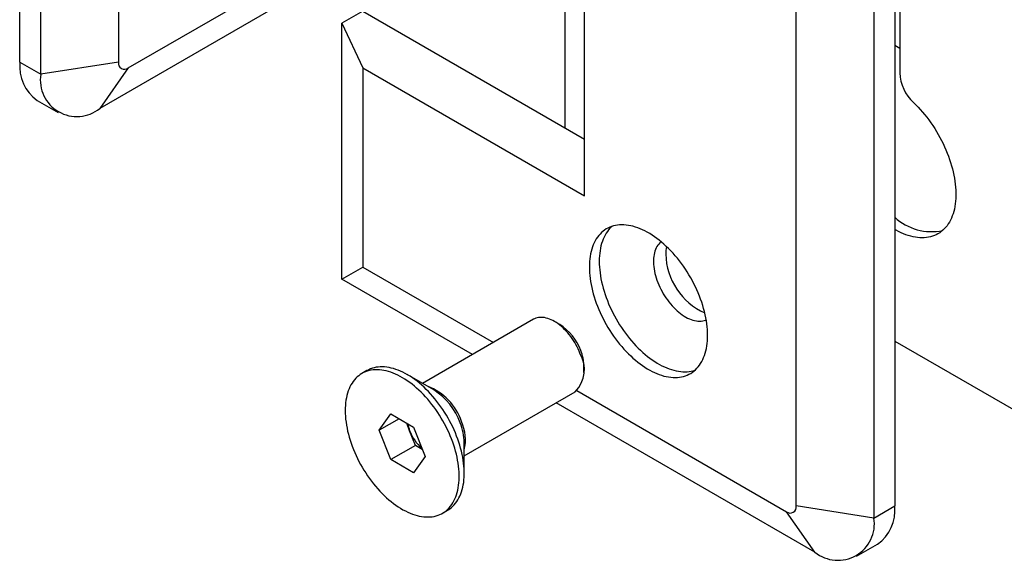
# Model space of a CAD drawing. Units: millimetres. Extents: x 16 to 479, y -38 to 584.
# Drawn here: x 271 to 342, y 193 to 232 of the extents above; entities that cross this region are included whole.
import ezdxf

# ---------------------------------------------------------------- set-up
doc = ezdxf.new("R2010")
doc.units = ezdxf.units.MM

msp = doc.modelspace()

# ---------------------------------------------------------------- linework, layer by layer
at = {"color": 7, "linetype": 'Continuous', "lineweight": 25, "ltscale": 2}
for p, q in [((271.3916, 228.785), (271.3916, 291.6586)), ((278.4627, 291.6586), (278.4627, 228.785)), ((272.8859, 227.9223), (272.8859, 290.796)), ((334.5362, 260.9922), (334.5362, 228.0197)), ((327.1116, 196.9451), (327.1116, 259.8187)), ((334.1827, 259.8187), (334.1827, 196.9451)), ((332.6884, 258.9561), (332.6884, 196.0824)), ((311.9088, 219.1944), (311.9088, 255.1222)), ((279.1698, 228.3766), (294.2021, 237.0546)), ((295.2211, 235.9169), (277.1285, 225.4723)), ((310.4946, 233.0721), (310.4946, 224.0928)), ((295.9989, 232.461), (294.5046, 231.5984)), ((295.9989, 232.461), (311.9088, 223.2764)), ((294.5046, 231.5984), (295.9989, 228.379)), ((294.5046, 213.2262), (294.5046, 231.5984)), ((334.1827, 230.0089), (334.5362, 229.8048)), ((271.3916, 228.785), (272.8859, 227.9223)), ((278.4627, 228.785), (272.8859, 227.9223)), ((279.1698, 228.3766), (277.1285, 225.4723)), ((295.9989, 228.379), (295.9989, 214.0895)), ((295.9989, 228.379), (311.9088, 219.1944)), ((272.6345, 226.0379), (274.1288, 225.1753)), ((294.5046, 213.2262), (295.9989, 214.0895)), ((295.9989, 214.0895), (305.3717, 208.6787)), ((303.8768, 207.8157), (294.5046, 213.2262)), ((308.2491, 210.3398), (300.2824, 205.7407)), ((310.1413, 209.9647), (309.7493, 210.191)), ((334.1827, 208.7823), (344.0822, 203.0674)), ((296.2992, 206.657), (295.9351, 206.4468)), ((301.099, 205.2691), (299.1922, 206.3702)), ((311.8703, 206.517), (311.8703, 206.9697)), ((303.2821, 200.5444), (311.2488, 205.1435)), ((311.3628, 205.2201), (326.4045, 196.5367)), ((328.4457, 193.6324), (309.8773, 204.3517)), ((297.1862, 202.3841), (298.0068, 203.5517)), ((298.0068, 203.5517), (299.6479, 202.6042)), ((298.6077, 203.2048), (297.1862, 202.3841)), ((299.3642, 202.3472), (299.1538, 202.8895)), ((298.0068, 200.2692), (297.1862, 202.3841)), ((299.7745, 201.2897), (299.3642, 202.3472)), ((299.6479, 202.6042), (300.4685, 200.4893)), ((303.2821, 201.4874), (303.2821, 201.492)), ((303.2821, 199.2855), (303.2821, 201.4874)), ((299.7745, 201.2897), (298.0068, 200.2692)), ((300.2686, 201.0044), (299.7745, 201.2897)), ((299.6479, 199.3218), (298.0068, 200.2692)), ((300.4685, 200.4893), (299.6479, 199.3218)), ((301.7196, 196.4266), (302.0838, 196.6368)), ((328.4457, 193.6324), (326.4045, 196.5367)), ((332.6884, 196.0824), (327.1116, 196.9451)), ((332.6884, 196.0824), (334.1827, 196.9451)), ((331.4455, 193.3354), (332.9398, 194.198))]:
    msp.add_line(p, q, dxfattribs=at)
at = {"color": 7, "linetype": 'Continuous', "lineweight": 25, "ltscale": 2, "flags": 128}
for points in [[(335.5193, 225.8968), (335.6857, 225.7349), (335.8498, 225.5668), (336.0111, 225.3926), (336.1695, 225.2128), (336.3247, 225.0275), (336.4765, 224.8371), (336.6245, 224.6418), (336.7687, 224.4421), (336.9086, 224.2382), (337.0442, 224.0304), (337.1751, 223.8192), (337.3013, 223.6047), (337.4224, 223.3874), (337.5383, 223.1677), (337.6488, 222.9458), (337.7537, 222.7221), (337.8529, 222.4971), (337.9461, 222.271), (338.0333, 222.0442), (338.1143, 221.817), (338.189, 221.59), (338.2572, 221.3633), (338.3188, 221.1374), (338.3738, 220.9127), (338.422, 220.6895), (338.4635, 220.4681), (338.498, 220.249), (338.5255, 220.0324), (338.5461, 219.8188), (338.5596, 219.6084), (338.5661, 219.4016), (338.5656, 219.1988), (338.5579, 219.0002), (338.5432, 218.8062), (338.5216, 218.6171), (338.4929, 218.4332), (338.4572, 218.2548), (338.4147, 218.0822), (338.3654, 217.9157), (338.3093, 217.7555), (338.2466, 217.6018), (338.1774, 217.4551), (338.1017, 217.3154), (338.0197, 217.1829), (337.9315, 217.058), (337.8373, 216.9408), (337.7372, 216.8316), (337.6314, 216.7303), (337.52, 216.6374), (337.4032, 216.5528), (337.2813, 216.4767), (337.1543, 216.4093), (337.0226, 216.3507), (336.8863, 216.3009), (336.7457, 216.26), (336.6009, 216.2282), (336.4522, 216.2053), (336.2999, 216.1916), (336.1442, 216.187), (335.9853, 216.1915), (335.8235, 216.2051), (335.659, 216.2278), (335.4922, 216.2595), (335.3233, 216.3002), (335.1525, 216.3499), (334.9802, 216.4084), (334.8066, 216.4757), (334.632, 216.5516), (334.4566, 216.6361), (334.2809, 216.7289), (334.1827, 216.7844)], [(320.7477, 209.1926), (320.7441, 209.3945), (320.7335, 209.6001), (320.7159, 209.8091), (320.6913, 210.0211), (320.6597, 210.2359), (320.6212, 210.453), (320.5758, 210.6721), (320.5237, 210.8928), (320.4648, 211.1147), (320.3994, 211.3375), (320.3275, 211.5608), (320.2492, 211.7843), (320.1647, 212.0075), (320.0741, 212.2301), (319.9776, 212.4518), (319.8753, 212.672), (319.7674, 212.8906), (319.654, 213.1071), (319.5355, 213.3211), (319.4118, 213.5324), (319.2833, 213.7405), (319.1503, 213.9451), (319.0128, 214.1459), (318.8711, 214.3425), (318.7255, 214.5346), (318.5762, 214.7219), (318.4234, 214.9041), (318.2675, 215.0809), (318.1086, 215.2519), (317.947, 215.4169), (317.7831, 215.5756), (317.617, 215.7278), (317.4491, 215.8732), (317.2796, 216.0116), (317.1088, 216.1426), (316.937, 216.2662), (316.7645, 216.3821), (316.5916, 216.4901), (316.4185, 216.59), (316.2455, 216.6817), (316.073, 216.765), (315.9012, 216.8397), (315.7304, 216.9059), (315.5609, 216.9632), (315.393, 217.0117), (315.2269, 217.0513), (315.063, 217.0818), (314.9014, 217.1033), (314.7426, 217.1158), (314.5866, 217.1191), (314.4339, 217.1133), (314.2845, 217.0983), (314.1389, 217.0743), (313.9973, 217.0413), (313.8598, 216.9993), (313.7267, 216.9483), (313.5982, 216.8885), (313.4746, 216.82), (313.356, 216.7429), (313.2426, 216.6573), (313.1347, 216.5633), (313.0324, 216.4611), (312.9359, 216.351), (312.8453, 216.2329), (312.7608, 216.1073), (312.6825, 215.9742), (312.6106, 215.8339), (312.5452, 215.6866), (312.4864, 215.5326), (312.4342, 215.3721), (312.3889, 215.2054), (312.3503, 215.0328), (312.3187, 214.8545), (312.2941, 214.6709), (312.2765, 214.4822), (312.2659, 214.2888), (312.2624, 214.091), (312.2659, 213.8892), (312.2765, 213.6835), (312.2941, 213.4745), (312.3187, 213.2625), (312.3503, 213.0477), (312.3889, 212.8306), (312.4342, 212.6115), (312.4864, 212.3909), (312.5452, 212.1689), (312.6106, 211.9461), (312.6825, 211.7228), (312.7608, 211.4993), (312.8453, 211.2761), (312.9359, 211.0535), (313.0324, 210.8319), (313.1347, 210.6116), (313.2426, 210.393), (313.356, 210.1765), (313.4746, 209.9625), (313.5982, 209.7512), (313.7267, 209.5431), (313.8598, 209.3385), (313.9973, 209.1377), (314.1389, 208.9411), (314.2845, 208.749), (314.4339, 208.5617), (314.5866, 208.3795), (314.7426, 208.2027), (314.9014, 208.0317), (315.063, 207.8667), (315.2269, 207.708), (315.393, 207.5558), (315.5609, 207.4104), (315.7304, 207.2721), (315.9012, 207.141), (316.073, 207.0174), (316.2455, 206.9015), (316.4185, 206.7935), (316.5916, 206.6936), (316.7645, 206.6019), (316.937, 206.5186), (317.1088, 206.4439), (317.2796, 206.3778), (317.4491, 206.3204), (317.617, 206.2719), (317.7831, 206.2323), (317.947, 206.2018), (318.1086, 206.1803), (318.2675, 206.1679), (318.4234, 206.1646), (318.5762, 206.1704), (318.7255, 206.1853), (318.8711, 206.2093), (319.0128, 206.2423), (319.1503, 206.2844), (319.2833, 206.3353), (319.4118, 206.3951), (319.5355, 206.4636), (319.654, 206.5407), (319.7674, 206.6263), (319.8753, 206.7203), (319.9776, 206.8225), (320.0741, 206.9327), (320.1647, 207.0507), (320.2492, 207.1763), (320.3275, 207.3094), (320.3994, 207.4497), (320.4648, 207.597), (320.5237, 207.751), (320.5758, 207.9115), (320.6212, 208.0782), (320.6597, 208.2508), (320.6913, 208.4291), (320.7159, 208.6127), (320.7335, 208.8014), (320.7441, 208.9948), (320.7477, 209.1926)], [(313.8797, 217.006), (313.8418, 216.9715), (313.7395, 216.8693), (313.643, 216.7592), (313.5524, 216.6411), (313.4679, 216.5155), (313.3896, 216.3824), (313.3177, 216.2421), (313.2523, 216.0948), (313.1935, 215.9408), (313.1413, 215.7803), (313.096, 215.6136), (313.0575, 215.441), (313.0259, 215.2627), (313.0012, 215.0791), (312.9836, 214.8904), (312.973, 214.697), (312.9695, 214.4992), (312.973, 214.2974), (312.9836, 214.0918), (313.0012, 213.8827), (313.0259, 213.6707), (313.0575, 213.4559), (313.096, 213.2388), (313.1413, 213.0197), (313.1935, 212.7991), (313.2523, 212.5771), (313.3177, 212.3543), (313.3896, 212.131), (313.4679, 211.9075), (313.5524, 211.6843), (313.643, 211.4617), (313.7395, 211.2401), (313.8418, 211.0198), (313.9497, 210.8012), (314.0631, 210.5847), (314.1817, 210.3707), (314.3053, 210.1594), (314.4338, 209.9513), (314.5669, 209.7467), (314.7044, 209.5459), (314.846, 209.3493), (314.9917, 209.1572), (315.141, 208.9699), (315.2937, 208.7877), (315.4497, 208.6109), (315.6085, 208.4399), (315.7701, 208.2749), (315.934, 208.1162), (316.1001, 207.964), (316.268, 207.8186), (316.4375, 207.6803), (316.6083, 207.5492), (316.7801, 207.4256), (316.9526, 207.3097), (317.1256, 207.2017), (317.2987, 207.1018), (317.4716, 207.0101), (317.6441, 206.9268), (317.8159, 206.8521), (317.9867, 206.786), (318.1562, 206.7286), (318.3241, 206.6801), (318.4902, 206.6405), (318.6541, 206.61), (318.8157, 206.5885), (318.9746, 206.5761), (319.1305, 206.5728), (319.2833, 206.5786), (319.4326, 206.5935), (319.5782, 206.6175), (319.7199, 206.6505), (319.8374, 206.6858)], [(317.4102, 215.9057), (317.3917, 215.891), (317.3126, 215.8207), (317.2392, 215.7423), (317.1718, 215.6559), (317.1105, 215.5619), (317.0555, 215.4604), (317.007, 215.3519), (316.9652, 215.2367), (316.9301, 215.115), (316.9019, 214.9874), (316.8807, 214.8541), (316.8666, 214.7157), (316.8595, 214.5725), (316.8595, 214.425), (316.8666, 214.2735), (316.8807, 214.1187), (316.9019, 213.961), (316.9301, 213.8008), (316.9652, 213.6387), (317.007, 213.4751), (317.0555, 213.3107), (317.1105, 213.1457), (317.1718, 212.9809), (317.2392, 212.8167), (317.3126, 212.6535), (317.3917, 212.492), (317.4762, 212.3325), (317.5659, 212.1757), (317.6605, 212.0219), (317.7598, 211.8717), (317.8634, 211.7256), (317.9709, 211.5838), (318.0822, 211.4471), (318.1967, 211.3156), (318.3142, 211.1899), (318.4344, 211.0703), (318.5567, 210.9572), (318.6809, 210.8509), (318.8066, 210.7518), (318.9334, 210.6603), (319.0609, 210.5764), (319.1886, 210.5006), (319.3163, 210.4331), (319.4434, 210.374), (319.5697, 210.3236), (319.6947, 210.282), (319.818, 210.2493), (319.9393, 210.2256), (320.0582, 210.2111), (320.1743, 210.2057), (320.2872, 210.2095), (320.3967, 210.2224), (320.5023, 210.2445), (320.6037, 210.2756), (320.6501, 210.2934)], [(311.5861, 207.9059), (311.5219, 208.0631), (311.4519, 208.2193), (311.3762, 208.3738), (311.2951, 208.5263), (311.2088, 208.6762), (311.1177, 208.8229), (311.0221, 208.9661), (310.9222, 209.1052), (310.8184, 209.2398), (310.7111, 209.3693), (310.6006, 209.4935), (310.4872, 209.6119), (310.3714, 209.7241), (310.2536, 209.8296), (310.134, 209.9282), (310.0132, 210.0196), (309.8915, 210.1034), (309.7693, 210.1794), (309.6471, 210.2472), (309.5252, 210.3068), (309.404, 210.3578), (309.284, 210.4001), (309.1655, 210.4336), (309.049, 210.4581), (308.9348, 210.4736), (308.8233, 210.4801), (308.7149, 210.4774), (308.6099, 210.4657), (308.5087, 210.4449), (308.4116, 210.4152), (308.3189, 210.3765), (308.2491, 210.3398)], [(302.3699, 201.7535), (302.2818, 201.9725), (302.1876, 202.1906), (302.0877, 202.4074), (301.9821, 202.6225), (301.8711, 202.8355), (301.7547, 203.0461), (301.6333, 203.254), (301.5071, 203.4587), (301.3762, 203.6599), (301.2409, 203.8572), (301.1014, 204.0504), (300.958, 204.239), (300.8109, 204.4228), (300.6604, 204.6014), (300.5067, 204.7745), (300.3501, 204.9419), (300.1908, 205.1032), (300.0292, 205.2581), (299.8655, 205.4064), (299.7, 205.5479), (299.533, 205.6822), (299.3648, 205.8092), (299.1956, 205.9286), (299.0258, 206.0402), (298.8557, 206.1439), (298.6855, 206.2394), (298.5156, 206.3266), (298.3462, 206.4054), (298.1776, 206.4755), (298.0102, 206.5369), (297.8442, 206.5895), (297.6798, 206.6332), (297.5175, 206.6678), (297.3574, 206.6935), (297.1999, 206.71), (297.0452, 206.7173), (296.8936, 206.7156), (296.7453, 206.7047), (296.6006, 206.6847), (296.4598, 206.6556), (296.3231, 206.6174), (296.1907, 206.5703), (296.0629, 206.5143), (295.9399, 206.4496), (295.8218, 206.3761), (295.709, 206.2941), (295.6016, 206.2037), (295.4997, 206.105), (295.4036, 205.9982), (295.3135, 205.8836), (295.2294, 205.7612), (295.1516, 205.6314), (295.0801, 205.4943), (295.0151, 205.3502), (294.9567, 205.1993), (294.905, 205.0419), (294.8601, 204.8782), (294.822, 204.7086), (294.7909, 204.5333), (294.7668, 204.3527), (294.7497, 204.167), (294.7397, 203.9766), (294.7368, 203.7818), (294.7409, 203.5829), (294.7521, 203.3803), (294.7703, 203.1744), (294.7956, 202.9654), (294.8279, 202.7538), (294.8671, 202.5399), (294.9131, 202.3241), (294.9659, 202.1068), (295.0254, 201.8883), (295.0915, 201.6691), (295.1641, 201.4494), (295.243, 201.2297), (295.3281, 201.0103), (295.4192, 200.7917), (295.5163, 200.5743), (295.6191, 200.3583), (295.7274, 200.1442), (295.8411, 199.9323), (295.96, 199.723), (296.0839, 199.5167), (296.2125, 199.3137), (296.3456, 199.1144), (296.483, 198.9191), (296.6245, 198.7281), (296.7698, 198.5419), (296.9186, 198.3607), (297.0708, 198.1848), (297.226, 198.0145), (297.3839, 197.8501), (297.5444, 197.692), (297.7071, 197.5403), (297.8717, 197.3954), (298.038, 197.2575), (298.2056, 197.1268), (298.3744, 197.0036), (298.5439, 196.888), (298.7139, 196.7803), (298.8841, 196.6807), (299.0542, 196.5893), (299.2239, 196.5063), (299.3929, 196.4319), (299.5609, 196.3661), (299.7277, 196.3091), (299.8929, 196.261), (300.0563, 196.2218), (300.2175, 196.1916), (300.3764, 196.1706), (300.5325, 196.1586), (300.6857, 196.1558), (300.8357, 196.1621), (300.9822, 196.1776), (301.125, 196.2022), (301.2638, 196.2358), (301.3983, 196.2784), (301.5285, 196.33), (301.6539, 196.3904), (301.7745, 196.4595), (301.8899, 196.5373), (302.0001, 196.6235), (302.1047, 196.7181), (302.2037, 196.8208), (302.2969, 196.9315), (302.384, 197.0501), (302.465, 197.1762), (302.5397, 197.3097), (302.6079, 197.4503), (302.6696, 197.5979), (302.7247, 197.7521), (302.773, 197.9126), (302.8145, 198.0793), (302.8491, 198.2518), (302.8767, 198.4298), (302.8973, 198.613), (302.9108, 198.8011), (302.9173, 198.9937), (302.9167, 199.1906), (302.9091, 199.3914), (302.8943, 199.5957), (302.8726, 199.8032), (302.8438, 200.0135), (302.8081, 200.2263), (302.7654, 200.4412), (302.716, 200.6578), (302.6598, 200.8757), (302.597, 201.0947), (302.5277, 201.3142), (302.4519, 201.5339), (302.3699, 201.7535)], [(302.7341, 201.9637), (302.6459, 202.1827), (302.5518, 202.4008), (302.4519, 202.6176), (302.3463, 202.8327), (302.2352, 203.0457), (302.1189, 203.2564), (301.9975, 203.4642), (301.8713, 203.6689), (301.7404, 203.8701), (301.6051, 204.0674), (301.4656, 204.2606), (301.3222, 204.4492), (301.1751, 204.633), (301.0245, 204.8116), (300.8708, 204.9847), (300.7142, 205.1521), (300.555, 205.3134), (300.3934, 205.4683), (300.2297, 205.6166), (300.0642, 205.7581), (299.8972, 205.8924), (299.7289, 206.0194), (299.5598, 206.1388), (299.39, 206.2505), (299.2199, 206.3541), (299.0497, 206.4496), (298.8797, 206.5369), (298.7103, 206.6156), (298.5418, 206.6857), (298.3743, 206.7471), (298.2083, 206.7997), (298.044, 206.8434), (297.8817, 206.8781), (297.7216, 206.9037), (297.5641, 206.9202), (297.4094, 206.9276), (297.2577, 206.9258), (297.1095, 206.9149), (296.9648, 206.8949), (296.824, 206.8658), (296.6872, 206.8277), (296.5549, 206.7806), (296.4271, 206.7246), (296.304, 206.6598), (296.2992, 206.657)], [(302.0838, 196.6368), (302.1386, 196.6697), (302.2541, 196.7475), (302.3642, 196.8337), (302.4689, 196.9283), (302.5679, 197.031), (302.661, 197.1418), (302.7482, 197.2603), (302.8292, 197.3864), (302.9038, 197.5199), (302.9721, 197.6606), (303.0338, 197.8081), (303.0889, 197.9623), (303.1372, 198.1229), (303.1786, 198.2895), (303.2132, 198.462), (303.2408, 198.64), (303.2614, 198.8232), (303.275, 199.0113), (303.2815, 199.2039), (303.2809, 199.4008), (303.2732, 199.6016), (303.2585, 199.8059), (303.2367, 200.0134), (303.2079, 200.2237), (303.1722, 200.4365), (303.1296, 200.6514), (303.0801, 200.868), (303.024, 201.086), (302.9612, 201.3049), (302.8918, 201.5244), (302.8161, 201.7441), (302.7341, 201.9637)]]:
    msp.add_lwpolyline(points, dxfattribs=at)
at = {"color": 7, "linetype": 'Continuous', "lineweight": 25, "ltscale": 4}
for centre, radius, start, end in [((274.3679, 228.4769), 2.9922, 174.090113, 234.597707), ((278.8951, 228.7174), 0.4377, 171.11935, 308.869898), ((275.4777, 227.5121), 2.6241, 171.006575, 308.982673), ((337.6641, 228.1791), 3.132, 182.91809, 226.778085), ((336.8104, 220.4828), 3.8514, 226.978598, 282.069978), ((320.3126, 215.0256), 2.5702, 167.97896, 180.358089), ((322.4888, 215.1345), 4.748, 181.509248, 245.8439), ((308.1387, 206.8218), 3.7267, 20.089356, 57.49416), ((309.6398, 206.7417), 2.2679, 315.193507, 30.885879), ((308.7064, 206.9121), 3.1644, 1.043689, 22.085626), ((299.252, 201.7463), 4.0332, 18.09178, 69.79759), ((298.5803, 201.3087), 4.6934, 20.039159, 57.544356), ((302.1076, 203.4219), 2.9464, 191.128582, 201.393248), ((299.2961, 201.4163), 3.9867, 1.089206, 22.112724), ((300.1898, 201.6921), 3.1771, 346.731549, 24.285332), ((302.4402, 203.5235), 3.2932, 200.928007, 228.150547), ((326.6792, 196.8775), 0.4377, 231.130754, 8.879997), ((331.2064, 196.637), 2.9922, 305.402293, 5.909887), ((330.0965, 195.6722), 2.6241, 231.017327, 8.993425)]:
    msp.add_arc(centre, radius, start, end, dxfattribs=at)

doc.saveas('drawing.dxf')
